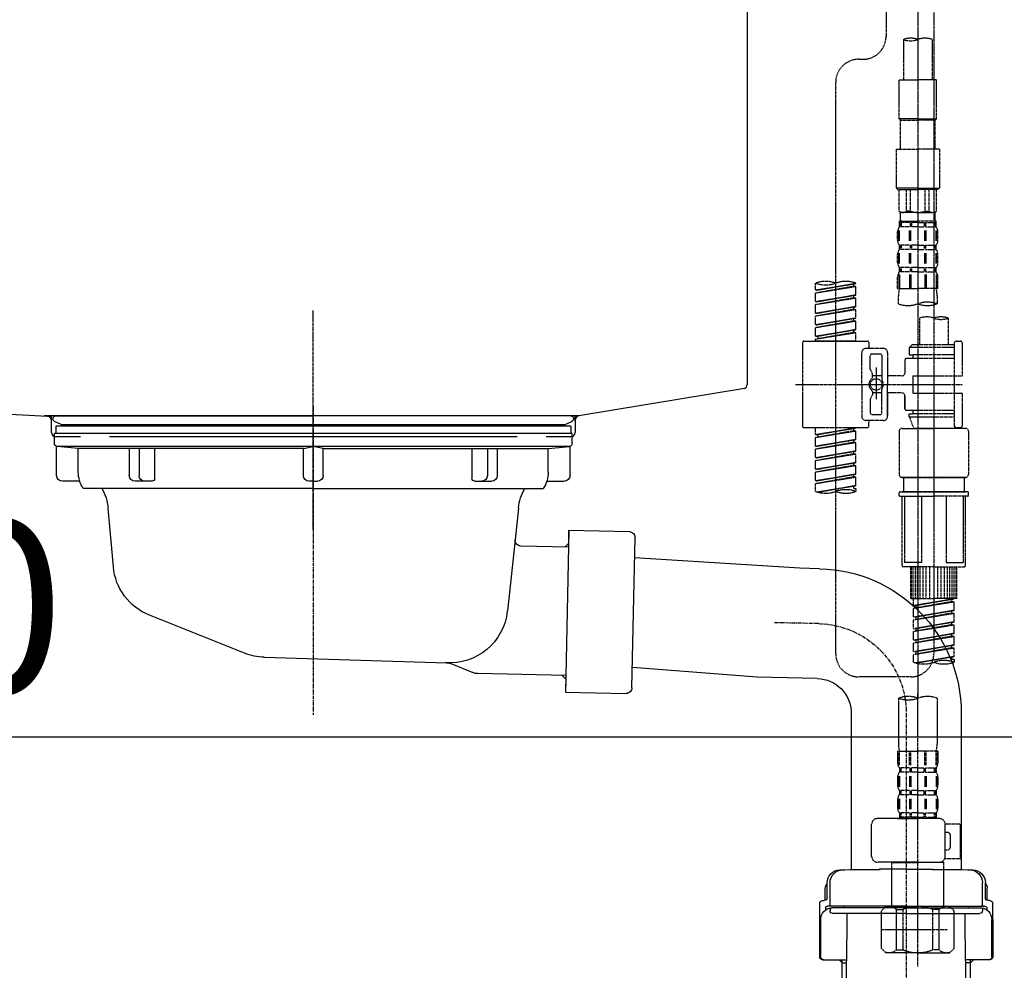
# Model space of a CAD drawing. Units: millimetres. Extents: x -109 to 26472, y -120 to 8847.
# Drawn here: x 25044 to 25385, y 2628 to 2956 of the extents above; entities that cross this region are included whole.
import ezdxf

# ---------------------------------------------------------------- set-up
doc = ezdxf.new("R2010")
doc.units = ezdxf.units.MM
for name, pattern in [('CENTER', [2, 1.25, -0.25, 0.25, -0.25]), ('CENTER2', [1.125, 0.75, -0.125, 0.125, -0.125]), ('DASHED', [0.75, 0.5, -0.25]), ('STYLE_01', [1.40625, 0.9375, -0.15625, 0.15625, -0.15625])]:
    doc.linetypes.add(name, pattern=pattern)
doc.layers.get('DEFPOINTS').update_dxf_attribs({"color": 146})
for name, color, linetype in [('140-パーツ芯', 13, 'CENTER'), ('150-機器', 8, 'Continuous'), ('166-寸法B', 11, 'Continuous')]:
    doc.layers.add(name, color=color, linetype=linetype)
doc.styles.add('KH001', font='txt')
doc.dimstyles.new('KH1xx030', dxfattribs={"dimscale": 30, "dimtxt": 2, "dimasz": 0.6, "dimexe": 0.3, "dimexo": 1.2, "dimgap": 0.5, "dimtad": 3, "dimdec": 1, "dimdsep": 46, "dimlunit": 6, "dimtxsty": 'KH001', "dimblk": 'DOT', "dimcen": 1, "dimdle": 1, "dimclrd": 256, "dimclre": 256, "dimclrt": 256, "dimadec": 0, "dimazin": 0, "dimtfac": 1, "dimtdec": 1, "dimtix": 1, "dimtmove": 2, "dimatfit": 3, "dimldrblk": 'CLOSEDBLANK', "dimfxl": 1, "dimtolj": 1, "dimtzin": 0, "dimlwd": -1, "dimlwe": -1, "dimarcsym": 0})

# ---------------------------------------------------------------- blocks, each defined once
blk = doc.blocks.new('KHB800HL-10_D')
at = {"layer": '140-パーツ芯', "linetype": 'STYLE_01'}
blk.add_line((67.5, -249.01), (67.5, -173.11), dxfattribs=at)
at = {"layer": '150-機器', "linetype": 'Continuous'}
for p, q in [((217.5, -1.5), (217.5, -198.98)), ((-216.08, -200.08), (-24.42, -209.85)), ((216.56, -200.38), (159.26, -209.79)), ((159.26, -209.79), (-25.52, -209.79)), ((-24.42, -209.85), (-23, -209.92)), ((-23, -215.5), (-23, -211.35)), ((158, -211.27), (158, -215.5)), ((-13, -217), (-21.5, -217)), ((138, -217), (-3, -217)), ((156.5, -217), (148, -217))]:
    blk.add_line(p, q, dxfattribs=at)
at = {"layer": '150-機器'}
for p, q in [((-23, -211.35), (-23, -209.92)), ((159.26, -209.79), (158, -210)), ((158, -211.35), (158, -210))]:
    blk.add_line(p, q, dxfattribs=at)
at = {"layer": '150-機器', "linetype": 'Continuous'}
for centre, start, end in [((216, -198.98), 291.8014, 0), ((-24.5, -211.35), 0, 87.0816), ((159.5, -211.27), 99.3322, 180), ((-21.5, -215.5), 180, 270), ((156.5, -215.5), 270, 0)]:
    blk.add_arc(centre, 1.5, start, end, dxfattribs=at)
blk = doc.blocks.new('F402_D')
at = {"layer": '150-機器', "color": 13, "linetype": 'CENTER2'}
for p, q in [((3.99, -38.38), (3.99, -310.13)), ((9.52, -38.29), (9.52, -239.41))]:
    blk.add_line(p, q, dxfattribs=at)
at = {"layer": '150-機器', "color": 13, "linetype": 'DASHED', "ltscale": 0.5}
for p, q in [((-6.98, -49.57), (-6.98, -81.17)), ((-1, -82.3), (-1, -96.27)), ((8.98, -82.3), (8.98, -96.27)), ((-16.41, -89.15), (-14.96, -89.15)), ((-24.39, -294.77), (-24.39, -97.13)), ((-2.49, -109.74), (-2.49, -96.27)), ((-2.49, -96.27), (3.99, -96.27)), ((10.47, -96.27), (3.99, -96.27)), ((10.47, -109.74), (10.47, -96.27)), ((3.99, -109.74), (-2.49, -109.74)), ((-2.49, -109.74), (-1.99, -110.24)), ((-1.99, -110.24), (3.99, -110.24)), ((-1.99, -120.21), (-1.99, -110.24)), ((3.99, -109.74), (10.47, -109.74)), ((9.97, -110.24), (3.99, -110.24)), ((10.47, -109.74), (9.97, -110.24)), ((9.97, -120.21), (9.97, -110.24)), ((-3.49, -120.21), (3.99, -120.21)), ((-3.49, -120.21), (-3.49, -133.67)), ((11.47, -120.21), (3.99, -120.21)), ((11.47, -120.21), (11.47, -133.67)), ((3.99, -133.67), (-3.49, -133.67)), ((-3.49, -133.67), (-2.99, -134.17)), ((-2.99, -134.17), (3.99, -134.17)), ((-2.49, -141.65), (-2.49, -134.17)), ((-2.44, -141.65), (-2.44, -134.17)), ((0.05, -141.65), (0.05, -134.17)), ((1.5, -141.65), (1.5, -134.17)), ((3.99, -133.67), (11.47, -133.67)), ((10.97, -134.17), (3.99, -134.17)), ((6.48, -141.65), (6.48, -134.17)), ((7.93, -141.65), (7.93, -134.17)), ((10.42, -141.65), (10.42, -134.17)), ((10.47, -141.65), (10.47, -134.17)), ((11.47, -133.67), (10.97, -134.17)), ((-2.44, -141.65), (-2.49, -141.65)), ((-2.49, -141.65), (-1.99, -142.15)), ((-1.99, -144.74), (-1.99, -142.15)), ((3.99, -142.15), (-1.99, -142.15)), ((1.5, -141.65), (0.05, -141.65)), ((3.99, -142.15), (9.97, -142.15)), ((6.48, -141.65), (7.93, -141.65)), ((10.47, -141.65), (9.97, -142.15)), ((9.97, -144.74), (9.97, -142.15)), ((10.42, -141.65), (10.47, -141.65)), ((-2.49, -145.14), (3.99, -145.14)), ((-2.39, -147.14), (-2.39, -145.14)), ((-2.39, -145.14), (3.99, -145.14)), ((-2, -145.64), (-2.39, -145.64)), ((-2, -145.64), (-2, -147.14)), ((-1.89, -145.14), (3.99, -145.14)), ((-1.89, -145.14), (3.99, -145.14)), ((1.32, -145.64), (-1.81, -145.64)), ((-1.81, -145.64), (-1.81, -147.14)), ((1.32, -145.64), (1.32, -147.14)), ((3.99, -145.64), (1.78, -145.64)), ((1.78, -145.64), (1.78, -147.14)), ((10.37, -145.14), (3.99, -145.14)), ((3.99, -145.64), (6.2, -145.64)), ((6.2, -145.64), (6.2, -147.14)), ((6.66, -145.64), (9.79, -145.64)), ((6.66, -145.64), (6.66, -147.14)), ((9.79, -145.64), (9.79, -147.14)), ((9.98, -145.64), (10.37, -145.64)), ((9.98, -145.64), (9.98, -147.14)), ((10.37, -147.14), (10.37, -145.14)), ((-2.99, -151.68), (-2.99, -148.88)), ((-2.55, -151.99), (-2.55, -148.29)), ((-2, -147.14), (-2.39, -147.14)), ((-2.36, -151.99), (-2.36, -148.29)), ((1.32, -147.14), (-1.81, -147.14)), ((1.09, -151.99), (1.09, -148.29)), ((1.55, -151.99), (1.55, -148.29)), ((3.99, -147.14), (1.78, -147.14)), ((3.99, -147.14), (6.2, -147.14)), ((6.43, -151.99), (6.43, -148.29)), ((6.66, -147.14), (9.79, -147.14)), ((6.89, -151.99), (6.89, -148.29)), ((9.98, -147.14), (10.37, -147.14)), ((10.34, -151.99), (10.34, -148.29)), ((10.53, -151.99), (10.53, -148.29)), ((10.97, -151.68), (10.97, -148.88)), ((-2.55, -159.79), (-2.55, -156.1)), ((-2.39, -154.92), (-2.39, -153.42)), ((-2, -153.42), (-2.39, -153.42)), ((-2, -154.92), (-2.39, -154.92)), ((-2.36, -159.79), (-2.36, -156.1)), ((-2, -153.42), (-2, -154.92)), ((-1.81, -153.42), (-1.81, -154.92)), ((1.32, -153.42), (-1.81, -153.42)), ((1.32, -154.92), (-1.81, -154.92)), ((1.09, -159.79), (1.09, -156.1)), ((1.32, -153.42), (1.32, -154.92)), ((1.55, -159.79), (1.55, -156.1)), ((1.78, -153.42), (1.78, -154.92)), ((3.99, -153.42), (1.78, -153.42)), ((3.99, -154.92), (1.78, -154.92)), ((3.99, -153.42), (6.2, -153.42)), ((3.99, -154.92), (6.2, -154.92)), ((6.2, -153.42), (6.2, -154.92)), ((6.43, -159.79), (6.43, -156.1)), ((6.66, -153.42), (6.66, -154.92)), ((6.66, -153.42), (9.79, -153.42)), ((6.66, -154.92), (9.79, -154.92)), ((6.89, -159.79), (6.89, -156.1)), ((9.79, -153.42), (9.79, -154.92)), ((9.98, -153.42), (9.98, -154.92)), ((9.98, -153.42), (10.37, -153.42)), ((9.98, -154.92), (10.37, -154.92)), ((10.34, -159.79), (10.34, -156.1)), ((10.37, -154.92), (10.37, -153.42)), ((10.53, -159.79), (10.53, -156.1)), ((-2.99, -159.46), (-2.99, -156.66)), ((10.97, -159.46), (10.97, -156.66)), ((-2.39, -162.7), (-2.39, -161.2)), ((-2, -161.2), (-2.39, -161.2)), ((-2, -162.7), (-2.39, -162.7)), ((-2, -161.2), (-2, -162.7)), ((-1.81, -161.2), (-1.81, -162.7)), ((1.32, -161.2), (-1.81, -161.2)), ((1.32, -162.7), (-1.81, -162.7)), ((1.32, -161.2), (1.32, -162.7)), ((1.78, -161.2), (1.78, -162.7)), ((3.99, -161.2), (1.78, -161.2)), ((3.99, -162.7), (1.78, -162.7)), ((3.99, -161.2), (6.2, -161.2)), ((3.99, -162.7), (6.2, -162.7)), ((6.2, -161.2), (6.2, -162.7)), ((6.66, -161.2), (6.66, -162.7)), ((6.66, -161.2), (9.79, -161.2)), ((6.66, -162.7), (9.79, -162.7)), ((9.79, -161.2), (9.79, -162.7)), ((9.98, -161.2), (9.98, -162.7)), ((9.98, -161.2), (10.37, -161.2)), ((9.98, -162.7), (10.37, -162.7)), ((10.37, -162.7), (10.37, -161.2)), ((-31.37, -168.94), (-31.37, -166.58)), ((-31.37, -168.94), (-17.4, -166.69)), ((-17.4, -166.69), (-30.52, -169.05)), ((-17.4, -166.69), (-17.4, -166.58)), ((-2.99, -168.48), (-2.99, -164.44)), ((-2.55, -163.57), (-2.55, -168.48)), ((-2.36, -163.57), (-2.36, -168.48)), ((1.09, -163.57), (1.09, -168.48)), ((1.55, -163.57), (1.55, -168.48)), ((6.43, -163.57), (6.43, -168.48)), ((6.89, -163.57), (6.89, -168.48)), ((10.34, -163.57), (10.34, -168.48)), ((10.53, -163.57), (10.53, -168.48)), ((10.97, -168.48), (10.97, -164.44)), ((-31.37, -169.94), (-18.25, -167.58)), ((-31.37, -169.94), (-17.4, -167.69)), ((-31.37, -168.94), (-30.52, -169.05)), ((-31.37, -172.93), (-31.37, -169.94)), ((-18.25, -166.84), (-18.25, -167.58)), ((-18.25, -167.58), (-17.4, -167.69)), ((-18.25, -167.58), (-17.4, -167.69)), ((-18.25, -167.58), (-17.4, -167.69)), ((-17.4, -170.68), (-17.4, -167.69)), ((-17.4, -170.68), (-17.4, -167.69)), ((-2.99, -168.48), (3.99, -168.48)), ((10.97, -168.48), (3.99, -168.48)), ((-31.37, -172.93), (-17.4, -170.68)), ((-31.37, -173.93), (-18.25, -171.57)), ((-31.37, -173.93), (-17.4, -171.68)), ((-31.37, -172.93), (-30.52, -173.04)), ((-17.4, -170.68), (-30.52, -173.04)), ((-18.25, -170.83), (-18.25, -171.57)), ((-18.25, -170.83), (-18.25, -171.57)), ((-18.25, -171.57), (-17.4, -171.68)), ((-18.25, -171.57), (-17.4, -171.68)), ((-17.4, -174.67), (-17.4, -171.68)), ((-17.4, -174.67), (-17.4, -171.68)), ((-2.69, -173.73), (-2.69, -170.91)), ((10.67, -170.91), (10.67, -173.73)), ((-31.37, -176.92), (-31.37, -173.93)), ((-31.37, -176.92), (-17.4, -174.67)), ((-31.37, -177.92), (-18.25, -175.56)), ((-31.37, -177.92), (-17.4, -175.67)), ((-31.37, -176.92), (-30.52, -177.03)), ((-17.4, -174.67), (-30.52, -177.03)), ((-18.25, -174.8), (-18.25, -175.56)), ((-18.25, -174.82), (-18.25, -175.56)), ((-18.25, -174.82), (-18.25, -175.56)), ((-18.25, -175.56), (-17.4, -175.67)), ((-18.25, -175.56), (-17.4, -175.67)), ((-18.25, -175.56), (-17.4, -175.67)), ((-18.2, -174.8), (-17.4, -174.67)), ((-17.4, -178.66), (-17.4, -175.67)), ((-17.4, -178.66), (-17.4, -175.67)), ((-31.37, -180.91), (-31.37, -177.92)), ((-31.37, -180.91), (-17.4, -178.66)), ((-31.37, -181.91), (-18.25, -179.55)), ((-31.37, -181.91), (-17.4, -179.65)), ((-17.4, -178.66), (-30.52, -181.02)), ((-18.25, -178.81), (-18.25, -179.55)), ((-18.25, -178.81), (-18.25, -179.55)), ((-18.25, -179.55), (-17.4, -179.65)), ((-18.25, -179.55), (-17.4, -179.65)), ((-17.4, -182.65), (-17.4, -179.65)), ((-17.4, -182.65), (-17.4, -179.65)), ((4.54, -178.69), (4.54, -187.88)), ((14.51, -178.69), (14.51, -187.88)), ((-31.37, -180.91), (-30.52, -181.02)), ((-31.37, -184.9), (-31.37, -181.91)), ((-31.37, -184.9), (-17.4, -182.65)), ((-31.37, -185.9), (-18.25, -183.54)), ((-31.37, -185.9), (-17.4, -183.64)), ((-17.4, -182.65), (-30.52, -185)), ((-18.25, -182.78), (-18.25, -183.54)), ((-18.25, -182.8), (-18.25, -183.54)), ((-18.25, -182.8), (-18.25, -183.54)), ((-18.25, -183.54), (-17.4, -183.64)), ((-18.25, -183.54), (-17.4, -183.64)), ((-18.2, -182.78), (-17.4, -182.65)), ((-17.4, -186.64), (-17.4, -183.64)), ((-17.4, -186.64), (-17.4, -183.64)), ((-35.85, -187.13), (-35.85, -216.06)), ((-35.36, -186.64), (-13.41, -186.64)), ((-31.37, -184.9), (-30.52, -185)), ((-31.37, -186.64), (-31.37, -185.9)), ((-17.4, -186.64), (-31.37, -186.64)), ((-30.52, -185), (-30.52, -185.75)), ((-12.92, -187.13), (-12.92, -188.63)), ((17.5, -186.64), (18.5, -186.64)), ((-7.93, -189.13), (-13.91, -189.13)), ((2.04, -187.88), (1.05, -188.88)), ((16.51, -188.88), (1.05, -188.88)), ((1.05, -188.88), (1.05, -191.37)), ((4.54, -187.88), (2.04, -187.88)), ((4.54, -188.68), (4.49, -188.68)), ((16.51, -187.88), (4.54, -187.88)), ((16.51, -187.63), (16.51, -187.88)), ((16.51, -187.88), (16.51, -198.6)), ((19.5, -198.6), (19.5, -187.63)), ((-15.41, -201.6), (-15.41, -190.63)), ((-12.42, -196.48), (-12.42, -191.62)), ((-8.93, -191.12), (-11.92, -191.12)), ((-8.43, -191.62), (-8.43, -199.92)), ((-6.43, -190.63), (-6.43, -201.6)), ((-0.45, -193.12), (-0.45, -197.66)), ((16.51, -192.62), (0.05, -192.62)), ((1.05, -191.37), (2.29, -191.37)), ((2.29, -191.37), (2.29, -192.62)), ((16.51, -191.37), (2.29, -191.37)), ((-12.35, -196.73), (-11.79, -197.7)), ((-10.42, -195.73), (-10.42, -206.68)), ((-10.42, -196.61), (-10.42, -206.58)), ((-11.72, -199.2), (-11.72, -197.95)), ((-8.43, -198.65), (-11.72, -198.64)), ((-1.45, -198.65), (-6.43, -198.65)), ((2.29, -198.6), (2.29, -204.59)), ((2.29, -198.6), (19.5, -198.6)), ((16.51, -198.6), (16.51, -215.74)), ((-38.3, -201.6), (19.5, -201.6)), ((-15.41, -201.6), (-15.41, -212.57)), ((-11.72, -204), (-11.72, -205.24)), ((-8.43, -211.57), (-8.43, -203.27)), ((-6.43, -212.57), (-6.43, -201.6)), ((-12.42, -206.72), (-12.42, -211.57)), ((-12.35, -206.47), (-11.79, -205.49)), ((-8.43, -204.55), (-11.72, -204.55)), ((-1.45, -204.54), (-6.43, -204.54)), ((-6.43, -204.54), (-6.43, -212.57)), ((-0.45, -205.54), (-0.45, -210.07)), ((-0.45, -210.07), (-0.45, -205.54)), ((2.29, -204.59), (19.5, -204.59)), ((16.76, -204.59), (19.5, -204.59)), ((19.5, -215.56), (19.5, -204.59)), ((16.51, -210.57), (0.05, -210.57)), ((2.29, -210.57), (2.29, -211.82)), ((-7.93, -214.06), (-13.91, -214.06)), ((-7.93, -214.06), (-12.42, -214.06)), ((-8.93, -212.07), (-11.92, -212.07)), ((1.05, -211.82), (2.29, -211.82)), ((1.05, -212.82), (1.05, -211.82)), ((1.05, -212.82), (16.51, -212.82)), ((1.05, -212.82), (2.54, -216.81)), ((16.51, -211.82), (2.29, -211.82)), ((9.53, -212.87), (9.53, -294.77)), ((-35.36, -216.56), (-13.41, -216.56)), ((-31.37, -218.92), (-31.37, -216.56)), ((-31.37, -218.92), (-17.4, -216.67)), ((-31.37, -219.92), (-18.25, -217.56)), ((-31.37, -219.92), (-17.4, -217.66)), ((-17.4, -216.67), (-30.52, -219.02)), ((-18.25, -216.82), (-18.25, -217.56)), ((-18.25, -217.56), (-17.4, -217.66)), ((-18.25, -217.56), (-17.4, -217.66)), ((-18.25, -217.56), (-17.4, -217.66)), ((-17.4, -220.66), (-17.4, -217.66)), ((-17.4, -220.66), (-17.4, -217.66)), ((-12.92, -216.06), (-12.92, -214.56)), ((-2.44, -217.8), (-2.44, -232.76)), ((-1.45, -216.81), (9.53, -216.81)), ((16.51, -216.81), (2.54, -216.81)), ((20.5, -216.81), (9.53, -216.81)), ((16.74, -216.2), (16.51, -216.81)), ((17.5, -216.56), (18.5, -216.56)), ((21.49, -217.8), (21.49, -232.76)), ((-31.37, -218.92), (-30.52, -219.02)), ((-31.37, -222.91), (-31.37, -219.92)), ((-31.37, -222.91), (-17.4, -220.66)), ((-30.52, -219.02), (-30.52, -219.77)), ((-17.4, -220.66), (-30.52, -223.01)), ((-18.25, -220.81), (-18.25, -221.55)), ((-18.25, -220.81), (-18.25, -221.55)), ((-31.37, -223.91), (-18.25, -221.55)), ((-31.37, -223.91), (-17.4, -221.65)), ((-31.37, -222.91), (-30.52, -223.01)), ((-31.37, -226.9), (-31.37, -223.91)), ((-31.37, -226.9), (-17.4, -224.65)), ((-17.4, -224.65), (-30.52, -227)), ((-18.25, -221.55), (-17.4, -221.65)), ((-18.25, -221.55), (-17.4, -221.65)), ((-18.2, -224.77), (-17.4, -224.65)), ((-17.4, -224.65), (-17.4, -221.65)), ((-17.4, -224.65), (-17.4, -221.65)), ((-31.37, -227.9), (-18.25, -225.54)), ((-31.37, -227.9), (-17.4, -225.64)), ((-31.37, -226.9), (-30.52, -227)), ((-31.37, -230.89), (-31.37, -227.9)), ((-18.25, -224.78), (-18.25, -225.54)), ((-18.25, -224.8), (-18.25, -225.54)), ((-18.25, -224.8), (-18.25, -225.54)), ((-18.25, -225.54), (-17.4, -225.64)), ((-18.25, -225.54), (-17.4, -225.64)), ((-18.25, -225.54), (-17.4, -225.64)), ((-17.4, -228.64), (-17.4, -225.64)), ((-17.4, -228.64), (-17.4, -225.64)), ((-31.37, -230.89), (-17.4, -228.64)), ((-31.37, -231.88), (-18.25, -229.53)), ((-31.37, -231.88), (-17.4, -229.63)), ((-31.37, -230.89), (-30.52, -230.99)), ((-17.4, -228.64), (-30.52, -230.99)), ((-18.25, -228.79), (-18.25, -229.53)), ((-18.25, -228.79), (-18.25, -229.53)), ((-18.25, -229.53), (-17.4, -229.63)), ((-18.25, -229.53), (-17.4, -229.63)), ((-17.4, -232.62), (-17.4, -229.63)), ((-17.4, -232.62), (-17.4, -229.63)), ((-31.37, -234.88), (-31.37, -231.88)), ((-31.37, -234.88), (-17.4, -232.62)), ((-31.37, -235.87), (-18.25, -233.52)), ((-31.37, -235.87), (-17.4, -233.62)), ((-17.4, -232.62), (-30.52, -234.98)), ((-18.25, -232.76), (-18.25, -233.52)), ((-18.25, -232.78), (-18.25, -233.52)), ((-18.25, -232.78), (-18.25, -233.52)), ((-18.25, -233.52), (-17.4, -233.62)), ((-18.25, -233.52), (-17.4, -233.62)), ((-18.2, -232.75), (-17.4, -232.62)), ((-17.4, -236.61), (-17.4, -233.62)), ((-17.4, -236.61), (-17.4, -233.62)), ((-1.45, -233.76), (9.53, -233.76)), ((9.53, -233.76), (-1.45, -233.76)), ((-0.95, -233.76), (-0.95, -238.75)), ((9.53, -233.75), (-0.27, -233.75)), ((9.53, -233.75), (19.33, -233.75)), ((20.5, -233.76), (9.53, -233.76)), ((9.53, -233.76), (20.5, -233.76)), ((20, -233.76), (20, -238.75)), ((-31.37, -234.88), (-30.52, -234.98)), ((-31.37, -238.61), (-31.37, -235.87)), ((-30.84, -238.78), (-17.4, -236.61)), ((-17.4, -236.61), (-30.28, -238.93)), ((-18.25, -236.75), (-18.25, -237.51)), ((-18.25, -236.77), (-18.25, -237.51)), ((-18.25, -236.77), (-18.25, -237.51)), ((-18.25, -237.51), (-17.4, -237.61)), ((-18.25, -237.51), (-17.4, -237.61)), ((-18.2, -236.74), (-17.4, -236.61)), ((-17.4, -237.61), (-17.4, -238.61)), ((-2.44, -240.04), (-2.44, -238.95)), ((-2.24, -238.75), (-1.45, -238.75)), ((-2.24, -240.24), (9.53, -240.24)), ((-1.45, -238.75), (9.53, -238.75)), ((-0.95, -238.75), (-1.45, -238.75)), ((9.53, -238.75), (-1.45, -238.75)), ((-0.95, -238.75), (-1.45, -238.75)), ((-1.45, -264.18), (-1.45, -240.24)), ((-0.58, -240.24), (-0.58, -263.18)), ((5.26, -240.24), (5.26, -263.18)), ((20.5, -238.75), (9.53, -238.75)), ((9.53, -238.75), (20.5, -238.75)), ((21.29, -240.24), (9.53, -240.24)), ((13.79, -240.24), (13.79, -263.18)), ((19.63, -240.24), (19.63, -263.18)), ((20, -238.75), (20.5, -238.75)), ((20, -238.75), (20.5, -238.75)), ((21.29, -238.75), (20.5, -238.75)), ((20.5, -264.18), (20.5, -240.24)), ((21.49, -240.04), (21.49, -238.95)), ((9.53, -264.68), (-0.95, -264.68)), ((5.26, -263.18), (-0.58, -263.18)), ((1.55, -275.65), (1.55, -264.68)), ((1.85, -275.65), (1.85, -264.68)), ((2.44, -275.65), (2.44, -264.68)), ((3.14, -275.65), (3.14, -264.68)), ((3.94, -275.65), (3.94, -264.68)), ((4.84, -275.65), (4.84, -264.68)), ((5.83, -275.65), (5.83, -264.68)), ((6.93, -275.65), (6.93, -264.68)), ((8.13, -275.65), (8.13, -264.68)), ((9.53, -264.68), (20, -264.68)), ((10.92, -275.65), (10.92, -264.68)), ((12.12, -275.65), (12.12, -264.68)), ((13.22, -275.65), (13.22, -264.68)), ((13.79, -263.18), (19.63, -263.18)), ((14.21, -275.65), (14.21, -264.68)), ((15.11, -275.65), (15.11, -264.68)), ((15.91, -275.65), (15.91, -264.68)), ((16.61, -275.65), (16.61, -264.68)), ((17.2, -275.65), (17.2, -264.68)), ((17.5, -275.65), (17.5, -264.68)), ((1.55, -275.65), (9.53, -275.65)), ((2.54, -278.01), (2.54, -275.65)), ((17.5, -275.65), (9.53, -275.65)), ((2.54, -278.01), (16.51, -275.76)), ((2.54, -279.01), (15.66, -276.65)), ((2.54, -279.01), (16.51, -276.76)), ((2.54, -278.01), (3.39, -278.12)), ((2.54, -282), (2.54, -279.01)), ((16.51, -275.76), (3.39, -278.12)), ((3.39, -278.86), (3.39, -278.12)), ((15.66, -275.91), (15.66, -276.65)), ((15.66, -276.65), (16.51, -276.76)), ((15.66, -276.65), (16.51, -276.76)), ((15.66, -276.65), (16.51, -276.76)), ((16.51, -279.75), (16.51, -276.76)), ((16.51, -279.75), (16.51, -276.76)), ((2.54, -282), (16.51, -279.75)), ((2.54, -283), (15.66, -280.64)), ((2.54, -283), (16.51, -280.75)), ((2.54, -282), (3.39, -282.11)), ((16.51, -279.75), (3.39, -282.11)), ((3.39, -282.85), (3.39, -282.11)), ((15.66, -279.9), (15.66, -280.64)), ((15.66, -279.9), (15.66, -280.64)), ((15.66, -280.64), (16.51, -280.75)), ((15.66, -280.64), (16.51, -280.75)), ((16.51, -283.74), (16.51, -280.75)), ((16.51, -283.74), (16.51, -280.75)), ((2.54, -285.99), (2.54, -283)), ((2.54, -285.99), (16.51, -283.74)), ((2.54, -286.99), (15.66, -284.63)), ((2.54, -286.99), (16.51, -284.74)), ((16.51, -283.74), (3.39, -286.1)), ((15.66, -283.88), (15.66, -284.63)), ((15.66, -283.89), (15.66, -284.63)), ((15.66, -283.89), (15.66, -284.63)), ((15.66, -284.63), (16.51, -284.74)), ((15.66, -284.63), (16.51, -284.74)), ((15.66, -284.63), (16.51, -284.74)), ((15.71, -283.87), (16.51, -283.74)), ((16.51, -287.73), (16.51, -284.74)), ((16.51, -287.73), (16.51, -284.74)), ((2.54, -285.99), (3.39, -286.1)), ((2.54, -289.98), (2.54, -286.99)), ((2.54, -289.98), (16.51, -287.73)), ((2.54, -290.98), (15.66, -288.62)), ((2.54, -290.98), (16.51, -288.73)), ((3.39, -286.84), (3.39, -286.1)), ((16.51, -287.73), (3.39, -290.09)), ((15.66, -287.88), (15.66, -288.62)), ((15.66, -287.88), (15.66, -288.62)), ((15.66, -288.62), (16.51, -288.73)), ((15.66, -288.62), (16.51, -288.73)), ((16.51, -291.72), (16.51, -288.73)), ((16.51, -291.72), (16.51, -288.73)), ((2.54, -289.98), (3.39, -290.09)), ((2.54, -293.97), (2.54, -290.98)), ((2.54, -293.97), (16.51, -291.72)), ((2.54, -294.97), (15.66, -292.61)), ((2.54, -294.97), (16.51, -292.72)), ((3.39, -290.83), (3.39, -290.09)), ((16.51, -291.72), (3.39, -294.08)), ((15.66, -291.85), (15.66, -292.61)), ((15.66, -291.87), (15.66, -292.61)), ((15.66, -291.87), (15.66, -292.61)), ((15.66, -292.61), (16.51, -292.72)), ((15.66, -292.61), (16.51, -292.72)), ((15.71, -291.85), (16.51, -291.72)), ((16.51, -295.71), (16.51, -292.72)), ((16.51, -295.71), (16.51, -292.72)), ((2.54, -293.97), (3.39, -294.08)), ((2.54, -297.7), (2.54, -294.97)), ((3.07, -297.87), (16.51, -295.71)), ((3.39, -294.81), (3.39, -294.08)), ((16.51, -295.71), (3.63, -298.02)), ((15.66, -295.84), (15.66, -296.6)), ((15.66, -295.86), (15.66, -296.6)), ((15.66, -295.86), (15.66, -296.6)), ((15.71, -295.84), (16.51, -295.71)), ((15.66, -296.6), (16.51, -296.7)), ((15.66, -296.6), (16.51, -296.7)), ((16.51, -296.7), (16.51, -297.7)), ((1.55, -302.75), (-16.41, -302.75)), ((3.99, -402.9), (3.99, -308.59)), ((-2.69, -310.13), (-2.69, -326.01)), ((10.67, -310.13), (10.67, -326.01)), ((-2.99, -328.44), (-2.99, -332.48)), ((-2.99, -328.44), (3.99, -328.44)), ((-2.55, -333.35), (-2.55, -328.44)), ((-2.36, -333.35), (-2.36, -328.44)), ((1.09, -333.35), (1.09, -328.44)), ((1.55, -333.35), (1.55, -328.44)), ((10.97, -328.44), (3.99, -328.44)), ((6.43, -333.35), (6.43, -328.44)), ((6.89, -333.35), (6.89, -328.44)), ((10.34, -333.35), (10.34, -328.44)), ((10.53, -333.35), (10.53, -328.44)), ((10.97, -328.44), (10.97, -332.48)), ((-2.39, -334.22), (-2.39, -335.72)), ((-2, -334.22), (-2.39, -334.22)), ((-2, -335.72), (-2.39, -335.72)), ((-2, -335.72), (-2, -334.22)), ((-1.81, -335.72), (-1.81, -334.22)), ((1.32, -334.22), (-1.81, -334.22)), ((1.32, -335.72), (-1.81, -335.72)), ((1.32, -335.72), (1.32, -334.22)), ((1.78, -335.72), (1.78, -334.22)), ((3.99, -334.22), (1.78, -334.22)), ((3.99, -335.72), (1.78, -335.72)), ((3.99, -334.22), (6.2, -334.22)), ((3.99, -335.72), (6.2, -335.72)), ((6.2, -335.72), (6.2, -334.22)), ((6.66, -335.72), (6.66, -334.22)), ((6.66, -334.22), (9.79, -334.22)), ((6.66, -335.72), (9.79, -335.72)), ((9.79, -335.72), (9.79, -334.22)), ((9.98, -335.72), (9.98, -334.22)), ((9.98, -334.22), (10.37, -334.22)), ((9.98, -335.72), (10.37, -335.72)), ((10.37, -334.22), (10.37, -335.72)), ((-2.99, -337.46), (-2.99, -340.26)), ((-2.55, -337.12), (-2.55, -340.82)), ((-2.36, -337.12), (-2.36, -340.82)), ((1.09, -337.12), (1.09, -340.82)), ((1.55, -337.12), (1.55, -340.82)), ((6.43, -337.12), (6.43, -340.82)), ((6.89, -337.12), (6.89, -340.82)), ((10.34, -337.12), (10.34, -340.82)), ((10.53, -337.12), (10.53, -340.82)), ((10.97, -337.46), (10.97, -340.26)), ((-2.39, -342), (-2.39, -343.5)), ((-2, -342), (-2.39, -342)), ((-2, -343.5), (-2.39, -343.5)), ((-2, -343.5), (-2, -342)), ((-1.81, -343.5), (-1.81, -342)), ((1.32, -342), (-1.81, -342)), ((1.32, -343.5), (-1.81, -343.5)), ((1.32, -343.5), (1.32, -342)), ((1.78, -343.5), (1.78, -342)), ((3.99, -342), (1.78, -342)), ((3.99, -343.5), (1.78, -343.5)), ((3.99, -342), (6.2, -342)), ((3.99, -343.5), (6.2, -343.5)), ((6.2, -343.5), (6.2, -342)), ((6.66, -343.5), (6.66, -342)), ((6.66, -342), (9.79, -342)), ((6.66, -343.5), (9.79, -343.5)), ((9.79, -343.5), (9.79, -342)), ((9.98, -343.5), (9.98, -342)), ((9.98, -342), (10.37, -342)), ((9.98, -343.5), (10.37, -343.5)), ((10.37, -342), (10.37, -343.5)), ((-2.99, -345.24), (-2.99, -348.03)), ((-2.55, -344.93), (-2.55, -348.63)), ((-2.36, -344.93), (-2.36, -348.63)), ((1.09, -344.93), (1.09, -348.63)), ((1.55, -344.93), (1.55, -348.63)), ((6.43, -344.93), (6.43, -348.63)), ((6.89, -344.93), (6.89, -348.63)), ((10.34, -344.93), (10.34, -348.63)), ((10.53, -344.93), (10.53, -348.63)), ((10.97, -345.24), (10.97, -348.03)), ((-2, -349.78), (-2.39, -349.78)), ((-2.39, -349.78), (-2.39, -351.78)), ((-2, -351.28), (-2, -349.78)), ((1.32, -349.78), (-1.81, -349.78)), ((-1.81, -351.28), (-1.81, -349.78)), ((1.32, -351.28), (1.32, -349.78)), ((3.99, -349.78), (1.78, -349.78)), ((1.78, -351.28), (1.78, -349.78)), ((3.99, -349.78), (6.2, -349.78)), ((6.2, -351.28), (6.2, -349.78)), ((6.66, -349.78), (9.79, -349.78)), ((6.66, -351.28), (6.66, -349.78)), ((9.79, -351.28), (9.79, -349.78)), ((9.98, -349.78), (10.37, -349.78)), ((9.98, -351.28), (9.98, -349.78)), ((10.37, -349.78), (10.37, -351.78)), ((-11.97, -364.84), (-11.97, -353.77)), ((11.47, -351.78), (-9.97, -351.78)), ((-3.09, -351.78), (3.99, -351.78)), ((-2, -351.28), (-2.39, -351.28)), ((1.32, -351.28), (-1.81, -351.28)), ((3.99, -351.28), (1.78, -351.28)), ((3.99, -351.28), (6.2, -351.28)), ((6.66, -351.28), (9.79, -351.28)), ((9.98, -351.28), (10.37, -351.28)), ((13.45, -353.57), (18.75, -353.57)), ((13.46, -364.84), (13.46, -353.77)), ((18.75, -365.54), (18.75, -353.57)), ((14.26, -356.56), (13.46, -356.56)), ((15.26, -361.55), (15.26, -357.56)), ((13.46, -362.55), (14.26, -362.55)), ((3.99, -366.84), (-9.97, -366.84)), ((-4.89, -366.84), (-4.99, -366.93)), ((-4.99, -366.93), (3.99, -366.93)), ((-4.99, -382.19), (-4.99, -366.93)), ((3.99, -366.84), (11.47, -366.84)), ((12.97, -366.93), (3.99, -366.93)), ((12.87, -366.84), (12.97, -366.93)), ((12.97, -382.19), (12.97, -366.93)), ((13.34, -365.54), (18.75, -365.54)), ((-8.58, -383.69), (-7.08, -382.19)), ((-8.58, -396.66), (-8.58, -383.69)), ((-7.08, -382.19), (3.99, -382.19)), ((-5.94, -382.19), (3.99, -382.19)), ((-3.38, -383.19), (-1.14, -383.19)), ((-3.38, -397.15), (-3.38, -383.19)), ((-1.14, -383.19), (-1.14, -397.15)), ((13.92, -382.19), (3.99, -382.19)), ((15.06, -382.19), (3.99, -382.19)), ((11.35, -383.19), (9.12, -383.19)), ((9.12, -383.19), (9.12, -397.15)), ((11.35, -397.15), (11.35, -383.19)), ((16.56, -383.69), (15.06, -382.19)), ((16.56, -396.66), (16.56, -383.69)), ((-8.58, -390.17), (14.21, -390.17)), ((3.99, -388.18), (4.03, -388.18)), ((-8.58, -396.66), (-7.08, -398.15)), ((3.99, -398.15), (-7.08, -398.15)), ((-3.38, -397.15), (-1.14, -397.15)), ((3.99, -398.15), (15.06, -398.15)), ((11.35, -397.15), (9.12, -397.15)), ((16.56, -396.66), (15.06, -398.15))]:
    blk.add_line(p, q, dxfattribs=at)
blk.add_circle((-10.42, -201.6), 1.99, dxfattribs=at)
for centre, radius, start, end in [((-14.96, -81.17), 7.98, 270, 0), ((1.5, -89.35), 7.48, 70.5288, 109.4712), ((1.5, -75.25), 7.48, 250.5288, 289.4712), ((6.48, -89.35), 7.48, 70.5288, 109.4712), ((-16.41, -97.13), 7.98, 90, 180), ((-1.19, -140.34), 1.81, 226.3972, 313.6028), ((3.99, -135.67), 6.48, 247.3801, 270), ((3.99, -135.67), 6.48, 270, 292.6199), ((9.17, -140.34), 1.81, 226.3972, 313.6028), ((-1.6, -144.74), 0.399, 180, 270), ((9.57, -144.74), 0.399, 270, 0), ((-0.15, -148.88), 2.84, 142.1507, 180), ((8.13, -148.88), 2.84, 0, 37.8493), ((-0.15, -151.68), 2.84, 180, 217.8493), ((8.13, -151.68), 2.84, 322.1507, 0), ((-0.15, -156.66), 2.84, 142.1507, 180), ((8.13, -156.66), 2.84, 0, 37.8493), ((-0.15, -159.46), 2.84, 180, 217.8493), ((8.13, -159.46), 2.84, 322.1507, 0), ((-0.15, -164.44), 2.84, 142.1507, 180), ((8.13, -164.44), 2.84, 0, 37.8493), ((-27.88, -176.45), 10.47, 70.5288, 109.4712), ((-27.88, -156.71), 10.47, 250.5288, 289.4712), ((-20.89, -176.45), 10.47, 70.5288, 109.4712), ((7.28, -170.91), 9.97, 165.9301, 180), ((0.7, -170.91), 9.97, 0, 14.0699), ((7.33, -183.18), 10.02, 70.5288, 109.4712), ((0.65, -164.28), 10.02, 250.5288, 289.4712), ((7.33, -164.28), 10.02, 250.5288, 289.4712), ((7.03, -185.74), 7.48, 70.5288, 109.4712), ((12.02, -185.74), 7.48, 70.5288, 109.4712), ((12.02, -171.63), 7.48, 250.5288, 289.4712), ((-35.36, -187.13), 0.499, 90, 180), ((-13.41, -187.13), 0.499, 0, 90), ((17.5, -187.63), 0.997, 90, 180), ((18.5, -187.63), 0.997, 0, 90), ((-13.91, -190.63), 1.5, 90, 180), ((-12.42, -188.63), 0.499, 180, 270), ((-7.93, -190.63), 1.5, 0, 90), ((-11.92, -191.62), 0.499, 90, 180), ((-8.93, -191.62), 0.499, 0, 90), ((0.05, -193.12), 0.499, 90, 180), ((-11.92, -196.48), 0.499, 180, 210), ((-10.5, -201.55), 2.41, 126.0657, 181.0877), ((-12.22, -199.2), 0.499, 306.0657, 0), ((-12.22, -197.95), 0.499, 0, 30), ((-7.93, -199.92), 0.499, 180, 214.0506), ((-10.34, -201.55), 2.41, 358.9123, 34.0506), ((-1.45, -197.66), 0.997, 270, 0), ((-10.5, -201.64), 2.41, 178.9123, 233.9343), ((-12.22, -204), 0.499, 0, 53.9343), ((-7.93, -203.27), 0.499, 145.9494, 180), ((-10.34, -201.64), 2.41, 325.9494, 1.0877), ((-11.92, -206.72), 0.499, 150, 180), ((-12.22, -205.24), 0.499, 330, 0), ((-1.45, -205.54), 0.997, 0, 90), ((0.05, -210.07), 0.499, 180, 270), ((0.05, -210.07), 0.499, 180, 270), ((-13.91, -212.57), 1.5, 180, 270), ((-12.42, -214.56), 0.499, 90, 180), ((-11.92, -211.57), 0.499, 180, 270), ((-8.93, -211.57), 0.499, 270, 0), ((-7.93, -212.57), 1.5, 270, 0), ((-7.93, -212.57), 1.5, 270, 0), ((-35.36, -216.06), 0.499, 180, 270), ((-13.41, -216.06), 0.499, 270, 0), ((-1.45, -217.8), 0.997, 90, 180), ((17.5, -215.56), 0.997, 180.0133, 270), ((18.5, -215.56), 0.997, 270, 0), ((20.5, -217.8), 0.997, 0, 90), ((-1.45, -232.76), 0.997, 180, 270), ((20.5, -232.76), 0.997, 270, 0), ((-20.89, -248.48), 10.47, 70.5288, 109.4712), ((-27.88, -228.74), 10.47, 250.5288, 289.4712), ((-20.89, -228.74), 10.47, 250.5288, 289.4712), ((-2.24, -238.95), 0.199, 90, 180), ((-2.24, -240.04), 0.199, 180, 270), ((21.29, -238.95), 0.199, 0, 90), ((21.29, -240.04), 0.199, 270, 0), ((-0.95, -264.18), 0.499, 180, 270), ((20, -264.18), 0.499, 270, 0), ((-16.41, -294.77), 7.98, 180, 270), ((1.55, -294.77), 7.98, 270, 0), ((6.03, -287.83), 10.47, 250.5288, 289.4712), ((13.02, -307.57), 10.47, 70.5288, 109.4712), ((13.02, -287.83), 10.47, 250.5288, 289.4712), ((0.65, -319.58), 10.02, 70.5288, 109.4712), ((7.33, -319.58), 10.02, 70.5288, 109.4712), ((0.65, -300.68), 10.02, 250.5288, 289.4712), ((7.28, -326.01), 9.97, 180, 194.0699), ((0.7, -326.01), 9.97, 345.9301, 0), ((-0.15, -332.48), 2.84, 180, 217.8493), ((8.13, -332.48), 2.84, 322.1507, 0), ((-0.15, -337.46), 2.84, 142.1507, 180), ((8.13, -337.46), 2.84, 0, 37.8493), ((-0.15, -340.26), 2.84, 180, 217.8493), ((8.13, -340.26), 2.84, 322.1507, 0), ((-0.15, -345.24), 2.84, 142.1507, 180), ((8.13, -345.24), 2.84, 0, 37.8493), ((-0.15, -348.03), 2.84, 180, 217.8493), ((8.13, -348.03), 2.84, 322.1507, 0), ((-9.97, -353.77), 1.99, 90, 180), ((11.47, -353.77), 1.99, 0, 90), ((14.26, -357.56), 0.997, 0, 90), ((14.26, -361.55), 0.997, 270, 0), ((-9.97, -364.84), 1.99, 180.001, 270), ((11.47, -364.84), 1.99, 270, 359.999), ((-5.98, -386.08), 3.89, 48.036, 110.221), ((3.96, -396.08), 13.89, 89.864, 111.555), ((4.02, -396.08), 13.89, 68.445, 90.136), ((13.95, -386.08), 3.89, 69.779, 131.964), ((-5.98, -394.26), 3.89, 249.779, 311.964), ((3.99, -384.43), 13.72, 248.018, 270), ((3.99, -384.43), 13.72, 270, 291.982), ((13.95, -394.26), 3.89, 228.036, 290.221)]:
    blk.add_arc(centre, radius, start, end, dxfattribs=at)
blk = doc.blocks.new('_Dot')
at = {"color": 0, "linetype": 'ByBlock', "lineweight": -2}
blk.add_line((-0.5, 0), (-1, 0), dxfattribs=at)
at = {"color": 0, "linetype": 'ByBlock', "const_width": 0.5}
blk.add_lwpolyline([(-0.25, 0, 1), (0.25, 0, 1)], format="xyb", close=True, dxfattribs=at)
blk = doc.blocks.new('*D428')
at = {"layer": '166-寸法B', "transparency": 16777216}
for p, q in [((24780.91, 2917.12), (24780.91, 2699.31)), ((25420.91, 2917.12), (25420.91, 2699.31)), ((24798.91, 2708.31), (25402.91, 2708.31))]:
    blk.add_line(p, q, dxfattribs=at)
at = {"layer": 'DEFPOINTS', "color": 0, "transparency": 16777216}
for p in [(24780.91, 2953.12), (25420.91, 2953.12), (25420.91, 2708.31)]:
    blk.add_point(p, dxfattribs=at)
at = {"layer": '166-寸法B', "transparency": 16777216, "xscale": 18, "yscale": 18, "zscale": 18, "rotation": 180}
blk.add_blockref('_Dot', (24780.91, 2708.31), dxfattribs=at)
at = {"layer": '166-寸法B', "transparency": 16777216, "xscale": 18, "yscale": 18, "zscale": 18}
blk.add_blockref('_Dot', (25420.91, 2708.31), dxfattribs=at)
at = {"layer": '166-寸法B', "transparency": 16777216, "insert": (24991.72, 2753.31), "char_height": 60, "attachment_point": 5, "style": 'KH001'}
blk.add_mtext('\\A1;640', dxfattribs=at)
blk = doc.blocks.new('_ClosedBlank')
at = {"color": 0, "linetype": 'ByBlock', "lineweight": -2}
for p, q in [((-1, 0.167), (0, 0)), ((-1, 0.167), (-1, -0.167)), ((0, 0), (-1, -0.167))]:
    blk.add_line(p, q, dxfattribs=at)
blk = doc.blocks.new('排水ﾄﾗｯﾌﾟ2')
at = {"layer": '150-機器', "color": 13, "linetype": 'CENTER'}
for p, q in [((6952.81, 10978.87), (6952.81, 10872.19)), ((6778.18, 10903.79), (6793.33, 10904.1)), ((6747.81, 10872.8), (6747.81, 10685.44))]:
    blk.add_line(p, q, dxfattribs=at)
at = {"layer": '150-機器'}
for p, q in [((6863.81, 10975.65), (6952.81, 10975.65)), ((7041.81, 10975.65), (6952.81, 10975.65)), ((6865.7, 10972.64), (6863.38, 10973.75)), ((6863.81, 10972.05), (6863.81, 10969.55)), ((6863.81, 10972.05), (7041.81, 10972.05)), ((7039.92, 10972.64), (6865.7, 10972.64)), ((7039.92, 10972.64), (7042.25, 10973.75)), ((7041.81, 10972.05), (7041.81, 10969.55)), ((6863.31, 10966.05), (6863.31, 10969.55)), ((6863.31, 10969.55), (7042.31, 10969.55)), ((7042.31, 10966.05), (7042.31, 10969.55)), ((6864.06, 10955.05), (6864.06, 10965.05)), ((6871.56, 10964.41), (6864.27, 10965.05)), ((6864.27, 10965.05), (7041.36, 10965.05)), ((6871.56, 10956.2), (6871.56, 10964.41)), ((6949.41, 10964.41), (6871.56, 10964.41)), ((6956.21, 10964.41), (7034.06, 10964.41)), ((7034.06, 10964.41), (7041.36, 10965.05)), ((7034.06, 10956.2), (7034.06, 10964.41)), ((7041.56, 10955.05), (7041.56, 10965.05)), ((6872.07, 10953.05), (6866.06, 10953.05)), ((7033.55, 10953.05), (7039.56, 10953.05)), ((6952.81, 10950.55), (6873.31, 10950.55)), ((6952.81, 10950.55), (7032.31, 10950.55)), ((6881.81, 10943.75), (6883.01, 10932.81)), ((7023.81, 10943.75), (7021.94, 10923.44)), ((6864.43, 10936.06), (6843.53, 10935.63)), ((6864.52, 10931.59), (6864.43, 10936.06)), ((6864.43, 10936.06), (6865.57, 10880.07)), ((6842.63, 10881.6), (6841.57, 10933.59)), ((6865.88, 10930.29), (6864.52, 10931.59)), ((6864.55, 10930.26), (6881.07, 10930.59)), ((6883.01, 10932.81), (6885.72, 10908.16)), ((6784.6, 10922.93), (6841.72, 10926.59)), ((6777.79, 10922.79), (6784.6, 10922.93)), ((6976.61, 10893.57), (7009.45, 10906.71)), ((6904.96, 10889.9), (6897.69, 10886.87)), ((6969.77, 10892.15), (6906.74, 10890.28)), ((6799.39, 10885.22), (6842.49, 10888.6)), ((6865.45, 10885.87), (6895.87, 10886.49)), ((6778.57, 10884.8), (6799.39, 10885.22)), ((6866.78, 10885.89), (6865.48, 10884.54)), ((6865.48, 10884.54), (6865.57, 10880.07)), ((6865.57, 10880.07), (6844.67, 10879.64)), ((6728.81, 10874.09), (6728.81, 10818.72)), ((6728.81, 10872.8), (6728.81, 10818.72)), ((6766.81, 10872.8), (6766.81, 10818.72)), ((6747.81, 10818.81), (6738.46, 10818.81)), ((6747.81, 10818.81), (6757.16, 10818.81)), ((6719.81, 10808.07), (6719.81, 10812.3)), ((6720.46, 10809.01), (6720.46, 10814.14)), ((6720.46, 10809.01), (6720.46, 10814.13)), ((6721.46, 10806.51), (6721.46, 10814.16)), ((6774.16, 10806.51), (6774.16, 10814.16)), ((6775.16, 10809.01), (6775.16, 10814.14)), ((6775.16, 10809.01), (6775.16, 10814.13)), ((6775.81, 10808.07), (6775.81, 10812.3)), ((6718.91, 10808.01), (6719.46, 10808.01)), ((6776.71, 10808.01), (6776.16, 10808.01)), ((6717.91, 10788.51), (6717.91, 10807.01)), ((6719.91, 10805.51), (6719.91, 10804.76)), ((6747.81, 10806.01), (6720.41, 10806.01)), ((6721.46, 10805.01), (6721.46, 10804.51)), ((6747.81, 10805.51), (6721.91, 10805.51)), ((6726.31, 10805.51), (6726.31, 10806.01)), ((6747.81, 10806.01), (6775.21, 10806.01)), ((6747.81, 10805.51), (6773.71, 10805.51)), ((6769.31, 10805.51), (6769.31, 10806.01)), ((6774.16, 10805.01), (6774.16, 10804.51)), ((6775.71, 10805.51), (6775.71, 10804.76)), ((6777.71, 10788.51), (6777.71, 10807.01)), ((6717.91, 10801.51), (6717.91, 10788.51)), ((6718.23, 10788.51), (6718.23, 10801.51)), ((6747.81, 10803.51), (6722.46, 10803.51)), ((6727.41, 10798.11), (6727.41, 10803.51)), ((6747.81, 10803.51), (6773.16, 10803.51)), ((6768.21, 10798.11), (6768.21, 10803.51)), ((6777.39, 10788.51), (6777.39, 10801.51)), ((6777.71, 10801.51), (6777.71, 10788.51)), ((6726.5, 10743.27), (6727.41, 10798.11)), ((6769.13, 10743.27), (6768.21, 10798.11)), ((6718.91, 10787.51), (6727.24, 10787.51)), ((6725.61, 10786.51), (6724.61, 10787.51)), ((6725.61, 10753.19), (6725.61, 10787.51)), ((6776.71, 10787.51), (6768.39, 10787.51)), ((6770.01, 10753.19), (6770.01, 10787.51)), ((6770.01, 10786.51), (6771.01, 10787.51)), ((6725.61, 10786.51), (6727.22, 10786.51)), ((6770.01, 10786.51), (6768.41, 10786.51)), ((6726.66, 10752.99), (6725.65, 10752.99)), ((6725.74, 10752.85), (6726.64, 10751.85)), ((6768.97, 10752.99), (6769.97, 10752.99)), ((6769.88, 10752.85), (6768.99, 10751.85)), ((6747.81, 10741.31), (6721.71, 10741.31)), ((6747.81, 10741.31), (6773.91, 10741.31)), ((6719.71, 10739.31), (6719.71, 10726.59)), ((6775.91, 10739.31), (6775.91, 10726.59)), ((6747.81, 10726.59), (6714.01, 10726.59)), ((6714.01, 10698.72), (6714.01, 10726.59)), ((6747.81, 10726.59), (6781.61, 10726.59)), ((6781.61, 10698.72), (6781.61, 10726.59)), ((6747.81, 10697.29), (6716.81, 10697.29)), ((6720.46, 10697.29), (6720.46, 10696.88)), ((6721.46, 10697.29), (6721.46, 10696.85)), ((6747.81, 10697.29), (6778.81, 10697.29)), ((6774.16, 10697.29), (6774.16, 10696.85)), ((6775.16, 10697.29), (6775.16, 10696.88)), ((6756.81, 10692.21), (6738.81, 10692.21))]:
    blk.add_line(p, q, dxfattribs=at)
at = {"layer": '150-機器', "color": 13, "ltscale": 0.1}
for p, q in [((6715.09, 10702.29), (6715.09, 10726.59)), ((6732.73, 10702.29), (6732.73, 10726.59)), ((6735.34, 10702.29), (6735.34, 10726.59)), ((6760.28, 10702.29), (6760.28, 10726.59)), ((6762.89, 10702.29), (6762.89, 10726.59)), ((6780.53, 10702.29), (6780.53, 10726.59)), ((6725.44, 10698.29), (6720.91, 10698.29)), ((6747.81, 10698.29), (6745.31, 10698.29)), ((6747.81, 10698.29), (6750.31, 10698.29)), ((6770.18, 10698.29), (6774.71, 10698.29))]:
    blk.add_line(p, q, dxfattribs=at)
at = {"layer": '150-機器'}
for centre, radius, start, end in [((6863.81, 10974.65), 1, 90, 244.3866), ((7041.81, 10974.65), 1, 295.6134, 90), ((6864.31, 10966.05), 1, 180, 270), ((7041.31, 10966.05), 1, 270, 0), ((6866.06, 10955.05), 2, 180, 270), ((6881.56, 10956.2), 10, 180, 214.4115), ((7024.06, 10956.2), 10, 325.5885, 360), ((7039.56, 10955.05), 2, 270, 0), ((6866.84, 10942.82), 15, 3.5618, 31.0281), ((7038.78, 10942.82), 15, 148.9719, 176.4382), ((6843.57, 10933.63), 2, 91.1667, 181.1667), ((6881.03, 10932.59), 2, 271.1667, 6.2711), ((7002.02, 10925.28), 20, 291.8031, 354.7261), ((6778.81, 10872.8), 50, 91.1667, 180), ((6905.62, 10910.23), 20, 185.9448, 274.5616), ((6969.18, 10912.14), 20, 271.6971, 291.8031), ((6906.89, 10885.28), 5, 91.6971, 112.5932), ((6895.77, 10891.49), 5, 271.1667, 292.5932), ((6778.81, 10872.8), 12, 91.1667, 180), ((6844.63, 10881.64), 2, 181.1667, 271.1667), ((6724.96, 10814.13), 4.5, 91.4252, 180), ((6725.96, 10814.16), 4.5, 91.3223, 180), ((6738.81, 10257.45), 561.35, 90, 91.4252), ((6756.81, 10257.45), 561.35, 88.5748, 90), ((6769.66, 10814.16), 4.5, 0, 88.6777), ((6770.66, 10814.13), 4.5, 0, 88.5748), ((6721.81, 10812.3), 2, 132.454, 180), ((6773.81, 10812.3), 2, 0, 47.546), ((6718.91, 10807.01), 1, 90, 180), ((6719.46, 10809.01), 1, 270, 0), ((6719.46, 10809.01), 1, 270, 0), ((6776.16, 10809.01), 1, 180, 270), ((6776.16, 10809.01), 1, 180, 270), ((6776.71, 10807.01), 1, 0, 90), ((6722.23, 10801.51), 4, 93.5454, 180), ((6720.41, 10805.51), 0.5, 90, 180), ((6721.96, 10806.51), 0.5, 180, 270), ((6721.96, 10805.01), 0.5, 90, 180), ((6722.46, 10804.51), 1, 180, 270), ((6773.16, 10804.51), 1, 270, 0), ((6773.39, 10801.51), 4, 0, 86.4546), ((6773.66, 10806.51), 0.5, 270, 0), ((6773.66, 10805.01), 0.5, 0, 90), ((6775.21, 10805.51), 0.5, 0, 90), ((6718.91, 10788.51), 1, 180, 270), ((6718.91, 10788.51), 1, 180, 270), ((6719.23, 10788.51), 1, 180, 270), ((6776.39, 10788.51), 1, 270, 0), ((6776.71, 10788.51), 1, 270, 0), ((6776.71, 10788.51), 1, 270, 0), ((6726.11, 10753.19), 0.5, 180, 221.9647), ((6769.51, 10753.19), 0.5, 318.0353, 0), ((6724.5, 10743.31), 2, 270, 354.3237), ((6771.13, 10743.31), 2, 180.9582, 270), ((6721.71, 10739.31), 2, 90, 180), ((6773.91, 10739.31), 2, 0, 90), ((6715.01, 10698.72), 1, 180, 243.2563), ((6716.81, 10702.29), 5, 243.2563, 270), ((6724.96, 10696.88), 4.5, 180, 268.5748), ((6725.96, 10696.85), 4.5, 180, 268.6777), ((6769.66, 10696.85), 4.5, 271.3223, 0), ((6770.66, 10696.88), 4.5, 271.4252, 0), ((6778.81, 10702.29), 5, 270, 296.7437), ((6780.61, 10698.72), 1, 296.7437, 360), ((6738.81, 11253.56), 561.35, 268.5748, 270), ((6756.81, 11253.56), 561.35, 270, 271.4252)]:
    blk.add_arc(centre, radius, start, end, dxfattribs=at)
at = {"layer": '150-機器', "color": 13, "linetype": 'CENTER'}
blk.add_arc((6778.81, 10872.8), 31, 91.1667, 180, dxfattribs=at)
at = {"layer": '150-機器', "color": 13, "ltscale": 0.1}
for centre, radius, start, end in [((6721.38, 10705.2), 6.92, 204.8352, 266.1563), ((6725.18, 10707.42), 9.13, 268.3376, 325.848), ((6745.79, 10713.92), 15.64, 228.0486, 268.2381), ((6749.83, 10713.92), 15.64, 271.7619, 311.9514), ((6770.45, 10707.42), 9.13, 214.152, 271.6624), ((6774.25, 10705.2), 6.92, 273.8437, 335.1648)]:
    blk.add_arc(centre, radius, start, end, dxfattribs=at)
at = {"layer": 'DEFPOINTS', "ltscale": 0.1}
for p, q in [((6889.2, 10964.41), (6889.2, 10955.05)), ((6892.6, 10964.41), (6892.6, 10955.05)), ((6897.95, 10964.41), (6897.95, 10954.05)), ((6949.41, 10964.41), (6952.81, 10965.05)), ((6949.41, 10955.05), (6949.41, 10964.41)), ((6956.21, 10964.41), (6952.81, 10965.05)), ((6956.21, 10955.05), (6956.21, 10964.41)), ((7007.67, 10964.41), (7007.67, 10954.05)), ((7013.03, 10964.41), (7013.03, 10955.05)), ((7016.43, 10964.41), (7016.43, 10955.05)), ((6896.95, 10953.05), (6891.2, 10953.05)), ((6952.81, 10953.05), (6951.41, 10953.05)), ((6952.81, 10953.05), (6954.21, 10953.05)), ((7008.67, 10953.05), (7014.43, 10953.05))]:
    blk.add_line(p, q, dxfattribs=at)
for centre, radius, start, end in [((6891.2, 10955.05), 2, 180, 270), ((6894.6, 10955.05), 2, 180, 270), ((6896.95, 10954.05), 1, 270, 0), ((6951.41, 10955.05), 2, 180, 270), ((6954.21, 10955.05), 2, 270, 0), ((7008.67, 10954.05), 1, 180, 270), ((7011.03, 10955.05), 2, 270, 0), ((7014.43, 10955.05), 2, 270, 0)]:
    blk.add_arc(centre, radius, start, end, dxfattribs=at)

msp = doc.modelspace()

# ---------------------------------------------------------------- block references
at = {"layer": '150-機器'}
for name, p in [('F402_D', (25350.91, 3031.81)), ('KHB800HL-10_D', (25078.41, 3029.12))]:
    msp.add_blockref(name, p, dxfattribs=at)
at = {"layer": '150-機器', "xscale": -1}
msp.add_blockref('排水ﾄﾗｯﾌﾟ2', (32098.72, -8156.32), dxfattribs=at)

# ---------------------------------------------------------------- dimensions: what is measured, and where the dimension line sits
at = {"layer": '166-寸法B'}
dim = msp.add_linear_dim(base=(25420.91, 2708.31), p1=(24780.91, 2953.12), p2=(25420.91, 2953.12), dimstyle='KH1xx030', dxfattribs=at)
dim.commit()
dim.dimension.update_dxf_attribs({"geometry": '*D428', "text_midpoint": (24991.72, 2753.31), "dimtype": 160})

doc.saveas('drawing.dxf')
